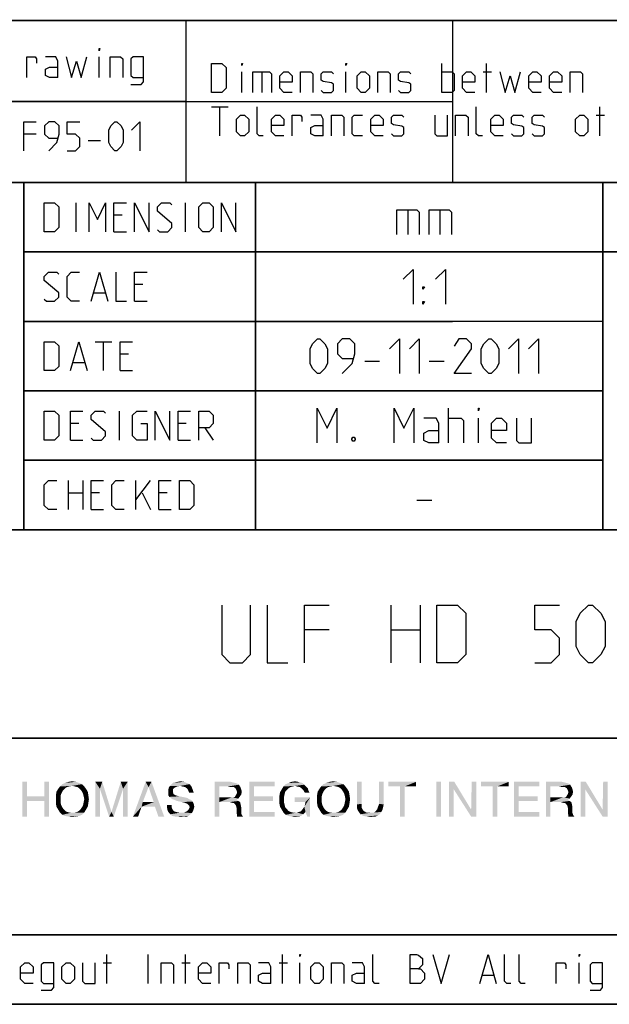
# Model space of a CAD drawing. Extents: x 0 to 1048, y 0 to 594.
# Drawn here: x 663 to 714, y 10 to 95 of the extents above; entities that cross this region are included whole.
import ezdxf

# ---------------------------------------------------------------- set-up
doc = ezdxf.new("R2010")
doc.units = 0
doc.header["$LTSCALE"] = 46.255
doc.header["$MEASUREMENT"] = 0
doc.layers.get('0').update_dxf_attribs({"linetype": 'CONTINUOUS'})

# ---------------------------------------------------------------- blocks, each defined once
blk = doc.blocks.new('THOMAS-LOGO_BL0')
at = {"color": 7, "linetype": 'Continuous'}
for points in [[(663.271, 29.222), (663.271, 27.972), (662.871, 26.222)], [(663.271, 29.222), (662.871, 26.222), (662.871, 29.222)], [(665.171, 29.222), (664.771, 27.972), (664.771, 29.222)], [(664.771, 27.572), (664.771, 27.972), (665.171, 29.222)], [(664.771, 26.222), (664.771, 27.572), (665.171, 29.222)], [(664.771, 26.222), (665.171, 29.222), (665.171, 26.222)], [(668.021, 29.022), (667.171, 28.872), (666.121, 28.822)], [(668.021, 29.022), (666.121, 28.822), (666.321, 29.022)], [(667.771, 29.122), (666.321, 29.022), (666.571, 29.122)], [(666.321, 29.022), (667.771, 29.122), (668.021, 29.022)], [(667.471, 29.222), (666.571, 29.122), (666.871, 29.222)], [(666.571, 29.122), (667.471, 29.222), (667.771, 29.122)], [(666.871, 29.222), (667.171, 29.272), (667.471, 29.222)], [(667.421, 28.822), (667.171, 28.872), (668.021, 29.022)], [(667.421, 28.822), (668.021, 29.022), (668.221, 28.822)], [(669.171, 29.222), (669.771, 29.222), (669.571, 28.622)], [(669.571, 28.622), (669.171, 26.222), (669.171, 29.222)], [(669.571, 28.622), (669.771, 29.222), (670.571, 26.622)], [(671.571, 28.622), (670.571, 26.622), (671.371, 29.222)], [(671.371, 29.222), (671.971, 29.222), (671.571, 28.622)], [(671.571, 26.222), (671.571, 28.622), (671.971, 29.222)], [(671.571, 26.222), (671.971, 29.222), (671.971, 26.222)], [(673.771, 28.772), (672.421, 26.222), (673.521, 29.222)], [(673.521, 29.222), (674.021, 29.222), (673.771, 28.772)], [(674.221, 27.472), (673.771, 28.772), (674.021, 29.222)], [(674.321, 27.072), (674.221, 27.472), (674.021, 29.222)], [(674.621, 26.222), (674.321, 27.072), (674.021, 29.222)], [(674.621, 26.222), (674.021, 29.222), (675.121, 26.222)], [(677.071, 29.122), (677.321, 29.022), (675.621, 28.872)], [(677.071, 29.122), (675.621, 28.872), (675.871, 29.122)], [(676.521, 28.872), (675.621, 28.872), (677.321, 29.022)], [(675.871, 29.122), (676.071, 29.172), (676.821, 29.222)], [(675.871, 29.122), (676.821, 29.222), (677.071, 29.122)], [(676.821, 29.222), (676.071, 29.172), (676.271, 29.222)], [(676.271, 29.222), (676.521, 29.272), (676.821, 29.222)], [(676.671, 28.822), (676.521, 28.872), (677.321, 29.022)], [(676.671, 28.822), (677.321, 29.022), (677.471, 28.822)], [(679.471, 29.222), (680.871, 29.222), (679.871, 28.822)], [(679.871, 28.822), (679.471, 26.222), (679.471, 29.222)], [(680.871, 29.222), (681.071, 29.172), (679.871, 28.822)], [(681.071, 29.172), (681.271, 29.122), (679.871, 28.822)], [(681.271, 29.122), (681.421, 29.072), (679.871, 28.822)], [(681.421, 29.072), (681.571, 28.972), (679.871, 28.822)], [(680.621, 28.822), (679.871, 28.822), (681.571, 28.972)], [(680.821, 28.772), (680.621, 28.822), (681.571, 28.972)], [(680.971, 28.772), (680.821, 28.772), (681.571, 28.972)], [(681.121, 28.772), (680.971, 28.772), (681.571, 28.972)], [(681.121, 28.772), (681.571, 28.972), (681.721, 28.722)], [(682.471, 29.222), (684.671, 29.222), (682.871, 28.822)], [(682.871, 28.822), (682.471, 26.222), (682.471, 29.222)], [(682.871, 28.822), (684.671, 29.222), (684.671, 28.822)], [(687.221, 28.972), (685.421, 28.822), (685.621, 29.022)], [(687.221, 28.972), (686.421, 28.872), (685.421, 28.822)], [(687.071, 29.122), (685.621, 29.022), (685.871, 29.122)], [(685.621, 29.022), (687.071, 29.122), (687.221, 28.972)], [(686.671, 29.222), (686.871, 29.172), (685.871, 29.122)], [(686.671, 29.222), (685.871, 29.122), (686.121, 29.222)], [(685.871, 29.122), (686.871, 29.172), (687.071, 29.122)], [(686.121, 29.222), (686.421, 29.272), (686.671, 29.222)], [(686.571, 28.822), (686.421, 28.872), (687.221, 28.972)], [(686.571, 28.822), (687.221, 28.972), (687.371, 28.822)], [(690.571, 29.022), (689.721, 28.872), (688.671, 28.822)], [(690.571, 29.022), (688.671, 28.822), (688.871, 29.022)], [(690.321, 29.122), (688.871, 29.022), (689.121, 29.122)], [(688.871, 29.022), (690.321, 29.122), (690.571, 29.022)], [(690.021, 29.222), (689.121, 29.122), (689.421, 29.222)], [(689.121, 29.122), (690.021, 29.222), (690.321, 29.122)], [(689.421, 29.222), (689.721, 29.272), (690.021, 29.222)], [(689.971, 28.822), (689.721, 28.872), (690.571, 29.022)], [(689.971, 28.822), (690.571, 29.022), (690.771, 28.822)], [(692.171, 29.222), (692.171, 27.322), (691.771, 27.272)], [(692.171, 29.222), (691.771, 27.272), (691.771, 29.222)], [(694.071, 29.222), (693.671, 27.322), (693.671, 29.222)], [(693.671, 27.322), (694.071, 29.222), (694.071, 27.272)], [(696.871, 29.222), (694.471, 28.822), (694.471, 29.222)], [(695.471, 28.822), (694.471, 28.822), (696.871, 29.222)], [(695.871, 28.822), (695.471, 28.822), (696.871, 29.222)], [(695.871, 28.822), (696.871, 29.222), (696.871, 28.822)], [(699.021, 29.222), (698.621, 26.222), (698.621, 29.222)], [(698.621, 26.222), (699.021, 29.222), (699.021, 26.222)], [(700.171, 29.222), (700.121, 28.572), (699.721, 26.222)], [(700.171, 29.222), (699.721, 26.222), (699.721, 29.222)], [(700.121, 28.572), (700.171, 29.222), (701.621, 26.822)], [(702.071, 29.222), (701.621, 26.822), (701.671, 29.222)], [(701.621, 26.222), (701.621, 26.822), (702.071, 29.222)], [(701.621, 26.222), (702.071, 29.222), (702.071, 26.222)], [(704.871, 29.222), (702.471, 28.822), (702.471, 29.222)], [(703.471, 28.822), (702.471, 28.822), (704.871, 29.222)], [(703.871, 28.822), (703.471, 28.822), (704.871, 29.222)], [(703.871, 28.822), (704.871, 29.222), (704.871, 28.822)], [(705.321, 29.222), (707.521, 29.222), (705.721, 28.822)], [(705.721, 28.822), (705.321, 26.222), (705.321, 29.222)], [(705.721, 28.822), (707.521, 29.222), (707.521, 28.822)], [(708.071, 29.222), (709.471, 29.222), (708.471, 28.822)], [(708.471, 28.822), (708.071, 26.222), (708.071, 29.222)], [(709.471, 29.222), (709.671, 29.172), (708.471, 28.822)], [(709.671, 29.172), (709.871, 29.122), (708.471, 28.822)], [(709.871, 29.122), (710.021, 29.072), (708.471, 28.822)], [(710.021, 29.072), (710.171, 28.972), (708.471, 28.822)], [(709.221, 28.822), (708.471, 28.822), (710.171, 28.972)], [(709.421, 28.772), (709.221, 28.822), (710.171, 28.972)], [(709.571, 28.772), (709.421, 28.772), (710.171, 28.972)], [(709.721, 28.772), (709.571, 28.772), (710.171, 28.972)], [(709.721, 28.772), (710.171, 28.972), (710.321, 28.722)], [(711.521, 29.222), (711.471, 28.572), (711.071, 26.222)], [(711.521, 29.222), (711.071, 26.222), (711.071, 29.222)], [(711.471, 28.572), (711.521, 29.222), (712.971, 26.822)], [(713.421, 29.222), (712.971, 26.822), (713.021, 29.222)], [(712.971, 26.222), (712.971, 26.822), (713.421, 29.222)], [(712.971, 26.222), (713.421, 29.222), (713.421, 26.222)], [(666.321, 28.372), (666.221, 28.172), (665.771, 28.072)], [(666.321, 28.372), (665.771, 28.072), (665.821, 28.372)], [(665.771, 28.072), (666.221, 28.172), (666.171, 27.972)], [(666.421, 28.522), (665.821, 28.372), (665.971, 28.622)], [(665.821, 28.372), (666.421, 28.522), (666.321, 28.372)], [(666.921, 28.822), (666.721, 28.772), (665.971, 28.622)], [(666.921, 28.822), (665.971, 28.622), (666.121, 28.822)], [(666.721, 28.772), (666.571, 28.672), (665.971, 28.622)], [(665.971, 28.622), (666.571, 28.672), (666.421, 28.522)], [(666.121, 28.822), (667.171, 28.872), (666.921, 28.822)], [(668.221, 28.822), (667.621, 28.772), (667.421, 28.822)], [(667.771, 28.672), (667.621, 28.772), (668.221, 28.822)], [(667.771, 28.672), (668.221, 28.822), (668.371, 28.622)], [(668.371, 28.622), (667.921, 28.522), (667.771, 28.672)], [(668.021, 28.372), (667.921, 28.522), (668.371, 28.622)], [(668.021, 28.372), (668.371, 28.622), (668.521, 28.372)], [(668.521, 28.372), (668.121, 28.172), (668.021, 28.372)], [(668.121, 28.172), (668.521, 28.372), (668.571, 28.072)], [(668.571, 28.072), (668.171, 27.972), (668.121, 28.172)], [(669.171, 26.222), (669.571, 28.622), (669.571, 26.222)], [(670.571, 26.622), (670.371, 26.222), (669.571, 28.622)], [(670.571, 26.622), (671.571, 28.622), (670.771, 26.222)], [(673.771, 28.772), (673.271, 27.472), (672.421, 26.222)], [(676.021, 28.722), (675.871, 28.572), (675.471, 28.522)], [(676.021, 28.722), (675.471, 28.522), (675.521, 28.722)], [(675.471, 28.522), (675.871, 28.572), (675.871, 28.372)], [(675.871, 28.372), (675.471, 28.322), (675.471, 28.522)], [(675.471, 28.322), (675.871, 28.372), (675.921, 28.172)], [(675.921, 28.172), (675.471, 28.072), (675.471, 28.322)], [(675.471, 28.072), (675.921, 28.172), (676.071, 28.072)], [(676.521, 28.872), (676.221, 28.822), (675.521, 28.722)], [(676.521, 28.872), (675.521, 28.722), (675.621, 28.872)], [(675.521, 28.722), (676.221, 28.822), (676.021, 28.722)], [(677.471, 28.822), (676.921, 28.772), (676.671, 28.822)], [(677.121, 28.622), (676.921, 28.772), (677.471, 28.822)], [(677.121, 28.622), (677.471, 28.822), (677.571, 28.572)], [(677.571, 28.572), (677.221, 28.422), (677.121, 28.622)], [(677.221, 28.422), (677.571, 28.572), (677.621, 28.422)], [(677.621, 28.422), (677.271, 28.272), (677.221, 28.422)], [(677.271, 28.272), (677.621, 28.422), (677.671, 28.272)], [(679.871, 28.822), (679.871, 27.872), (679.471, 26.222)], [(681.721, 28.722), (681.271, 28.672), (681.121, 28.772)], [(681.771, 28.122), (681.221, 27.922), (681.371, 28.172)], [(681.771, 28.122), (681.671, 27.972), (681.221, 27.922)], [(681.271, 28.672), (681.721, 28.722), (681.771, 28.572)], [(681.771, 28.572), (681.371, 28.472), (681.271, 28.672)], [(681.371, 28.472), (681.771, 28.572), (681.821, 28.372)], [(681.821, 28.372), (681.421, 28.322), (681.371, 28.472)], [(681.371, 28.172), (681.421, 28.322), (681.821, 28.372)], [(681.371, 28.172), (681.821, 28.372), (681.771, 28.122)], [(682.871, 28.822), (682.871, 27.972), (682.471, 26.222)], [(685.521, 28.172), (685.071, 28.022), (685.121, 28.322)], [(685.071, 28.022), (685.521, 28.172), (685.471, 27.922)], [(685.721, 28.522), (685.121, 28.322), (685.271, 28.572)], [(685.721, 28.522), (685.571, 28.372), (685.121, 28.322)], [(685.121, 28.322), (685.571, 28.372), (685.521, 28.172)], [(686.021, 28.772), (685.271, 28.572), (685.421, 28.822)], [(686.021, 28.772), (685.871, 28.672), (685.271, 28.572)], [(685.271, 28.572), (685.871, 28.672), (685.721, 28.522)], [(685.421, 28.822), (686.421, 28.872), (686.221, 28.822)], [(685.421, 28.822), (686.221, 28.822), (686.021, 28.772)], [(687.371, 28.822), (686.821, 28.772), (686.571, 28.822)], [(686.971, 28.672), (686.821, 28.772), (687.371, 28.822)], [(686.971, 28.672), (687.371, 28.822), (687.521, 28.672)], [(687.521, 28.672), (687.121, 28.522), (686.971, 28.672)], [(687.121, 28.522), (687.521, 28.672), (687.571, 28.472)], [(687.571, 28.472), (687.271, 28.272), (687.121, 28.522)], [(687.271, 28.272), (687.571, 28.472), (687.671, 28.272)], [(688.871, 28.372), (688.771, 28.172), (688.321, 28.072)], [(688.871, 28.372), (688.321, 28.072), (688.371, 28.372)], [(688.321, 28.072), (688.771, 28.172), (688.721, 27.972)], [(688.971, 28.522), (688.371, 28.372), (688.521, 28.622)], [(688.371, 28.372), (688.971, 28.522), (688.871, 28.372)], [(689.471, 28.822), (689.271, 28.772), (688.521, 28.622)], [(689.471, 28.822), (688.521, 28.622), (688.671, 28.822)], [(689.271, 28.772), (689.121, 28.672), (688.521, 28.622)], [(688.521, 28.622), (689.121, 28.672), (688.971, 28.522)], [(688.671, 28.822), (689.721, 28.872), (689.471, 28.822)], [(690.771, 28.822), (690.171, 28.772), (689.971, 28.822)], [(690.321, 28.672), (690.171, 28.772), (690.771, 28.822)], [(690.321, 28.672), (690.771, 28.822), (690.921, 28.622)], [(690.921, 28.622), (690.471, 28.522), (690.321, 28.672)], [(690.571, 28.372), (690.471, 28.522), (690.921, 28.622)], [(690.571, 28.372), (690.921, 28.622), (691.071, 28.372)], [(691.071, 28.372), (690.671, 28.172), (690.571, 28.372)], [(690.671, 28.172), (691.071, 28.372), (691.121, 28.072)], [(691.121, 28.072), (690.721, 27.972), (690.671, 28.172)], [(695.871, 28.822), (695.471, 26.222), (695.471, 28.822)], [(695.471, 26.222), (695.871, 28.822), (695.871, 26.222)], [(699.721, 26.222), (700.121, 28.572), (700.121, 26.222)], [(701.621, 26.822), (701.621, 26.222), (700.121, 28.572)], [(703.871, 28.822), (703.471, 26.222), (703.471, 28.822)], [(703.471, 26.222), (703.871, 28.822), (703.871, 26.222)], [(705.721, 28.822), (705.721, 27.972), (705.321, 26.222)], [(708.471, 28.822), (708.471, 27.872), (708.071, 26.222)], [(710.321, 28.722), (709.871, 28.672), (709.721, 28.772)], [(710.371, 28.122), (709.821, 27.922), (709.971, 28.172)], [(710.371, 28.122), (710.271, 27.972), (709.821, 27.922)], [(709.871, 28.672), (710.321, 28.722), (710.371, 28.572)], [(710.371, 28.572), (709.971, 28.472), (709.871, 28.672)], [(709.971, 28.472), (710.371, 28.572), (710.421, 28.372)], [(710.421, 28.372), (710.021, 28.322), (709.971, 28.472)], [(709.971, 28.172), (710.021, 28.322), (710.421, 28.372)], [(709.971, 28.172), (710.421, 28.372), (710.371, 28.122)], [(711.071, 26.222), (711.471, 28.572), (711.471, 26.222)], [(712.971, 26.822), (712.971, 26.222), (711.471, 28.572)], [(663.271, 27.972), (663.271, 27.572), (662.871, 26.222)], [(662.871, 26.222), (663.271, 27.572), (663.271, 26.222)], [(663.271, 27.972), (664.771, 27.972), (663.271, 27.572)], [(664.771, 27.572), (663.271, 27.572), (664.771, 27.972)], [(666.171, 27.972), (665.771, 27.722), (665.771, 28.072)], [(665.771, 27.722), (666.171, 27.972), (666.171, 27.722)], [(666.171, 27.722), (666.171, 27.472), (665.771, 27.372)], [(666.171, 27.722), (665.771, 27.372), (665.771, 27.722)], [(665.771, 27.372), (666.171, 27.472), (666.221, 27.222)], [(666.221, 27.222), (665.821, 27.072), (665.771, 27.372)], [(668.571, 27.372), (668.121, 27.222), (668.171, 27.472)], [(668.121, 27.222), (668.571, 27.372), (668.521, 27.072)], [(668.221, 27.722), (668.171, 27.972), (668.571, 28.072)], [(668.621, 27.722), (668.171, 27.472), (668.221, 27.722)], [(668.171, 27.472), (668.621, 27.722), (668.571, 27.372)], [(668.221, 27.722), (668.571, 28.072), (668.621, 27.722)], [(673.271, 27.472), (673.171, 27.072), (672.421, 26.222)], [(673.271, 27.472), (674.221, 27.472), (673.171, 27.072)], [(674.321, 27.072), (673.171, 27.072), (674.221, 27.472)], [(676.071, 28.072), (675.571, 27.922), (675.471, 28.072)], [(676.071, 28.072), (676.221, 28.022), (675.571, 27.922)], [(676.221, 28.022), (676.421, 27.972), (675.571, 27.922)], [(675.571, 27.922), (676.421, 27.972), (676.671, 27.922)], [(676.671, 27.922), (675.821, 27.722), (675.571, 27.922)], [(676.671, 27.922), (676.921, 27.872), (675.821, 27.722)], [(676.921, 27.872), (677.121, 27.822), (675.821, 27.722)], [(675.821, 27.722), (677.121, 27.822), (677.271, 27.722)], [(677.271, 27.722), (675.971, 27.672), (675.821, 27.722)], [(675.971, 27.672), (677.271, 27.722), (677.421, 27.672)], [(677.421, 27.672), (676.221, 27.572), (675.971, 27.672)], [(676.471, 27.522), (676.221, 27.572), (677.421, 27.672)], [(676.471, 27.522), (677.421, 27.672), (677.571, 27.522)], [(677.571, 27.522), (676.671, 27.472), (676.471, 27.522)], [(676.871, 27.422), (676.671, 27.472), (677.571, 27.522)], [(677.121, 27.322), (676.871, 27.422), (677.571, 27.522)], [(677.121, 27.322), (677.571, 27.522), (677.671, 27.322)], [(677.671, 27.322), (677.271, 27.172), (677.121, 27.322)], [(677.271, 27.172), (677.671, 27.322), (677.721, 27.072)], [(679.871, 27.872), (679.871, 27.472), (679.471, 26.222)], [(679.471, 26.222), (679.871, 27.472), (679.871, 26.222)], [(681.071, 27.872), (681.521, 27.772), (679.871, 27.472)], [(680.921, 27.872), (681.071, 27.872), (679.871, 27.472)], [(680.671, 27.872), (680.921, 27.872), (679.871, 27.472)], [(679.871, 27.872), (680.671, 27.872), (679.871, 27.472)], [(681.521, 27.772), (681.371, 27.672), (679.871, 27.472)], [(681.371, 27.672), (681.521, 27.572), (679.871, 27.472)], [(680.771, 27.472), (679.871, 27.472), (681.521, 27.572)], [(680.771, 27.472), (681.521, 27.572), (681.671, 27.472)], [(681.671, 27.472), (680.921, 27.422), (680.771, 27.472)], [(681.171, 27.372), (680.921, 27.422), (681.671, 27.472)], [(681.071, 27.872), (681.221, 27.922), (681.671, 27.972)], [(681.071, 27.872), (681.671, 27.972), (681.521, 27.772)], [(681.171, 27.372), (681.671, 27.472), (681.721, 27.272)], [(681.721, 27.272), (681.321, 27.172), (681.171, 27.372)], [(681.321, 27.172), (681.721, 27.272), (681.771, 27.022)], [(682.871, 27.972), (682.871, 27.572), (682.471, 26.222)], [(682.871, 27.572), (682.871, 26.622), (682.471, 26.222)], [(682.871, 27.572), (684.521, 27.972), (684.521, 27.572)], [(682.871, 27.972), (684.521, 27.972), (682.871, 27.572)], [(685.471, 27.922), (685.071, 27.672), (685.071, 28.022)], [(685.071, 27.672), (685.471, 27.922), (685.471, 27.672)], [(685.471, 27.672), (685.471, 27.422), (685.071, 27.322)], [(685.471, 27.672), (685.071, 27.322), (685.071, 27.672)], [(685.071, 27.322), (685.471, 27.422), (685.521, 27.222)], [(685.521, 27.222), (685.121, 27.072), (685.071, 27.322)], [(687.721, 27.872), (686.371, 27.472), (686.371, 27.872)], [(687.321, 27.472), (686.371, 27.472), (687.721, 27.872)], [(687.221, 27.072), (687.271, 27.222), (687.721, 27.872)], [(687.321, 26.622), (687.221, 27.072), (687.721, 27.872)], [(687.271, 27.222), (687.321, 27.472), (687.721, 27.872)], [(687.471, 26.222), (687.321, 26.622), (687.721, 27.872)], [(687.471, 26.222), (687.721, 27.872), (687.721, 26.222)], [(688.721, 27.972), (688.321, 27.722), (688.321, 28.072)], [(688.321, 27.722), (688.721, 27.972), (688.721, 27.722)], [(688.721, 27.722), (688.721, 27.472), (688.321, 27.372)], [(688.721, 27.722), (688.321, 27.372), (688.321, 27.722)], [(688.321, 27.372), (688.721, 27.472), (688.771, 27.222)], [(688.771, 27.222), (688.371, 27.072), (688.321, 27.372)], [(691.121, 27.372), (690.671, 27.222), (690.721, 27.472)], [(690.671, 27.222), (691.121, 27.372), (691.071, 27.072)], [(690.771, 27.722), (690.721, 27.972), (691.121, 28.072)], [(691.171, 27.722), (690.721, 27.472), (690.771, 27.722)], [(690.721, 27.472), (691.171, 27.722), (691.121, 27.372)], [(690.771, 27.722), (691.121, 28.072), (691.171, 27.722)], [(691.771, 27.272), (692.171, 27.322), (692.171, 27.172)], [(692.171, 27.172), (691.771, 27.072), (691.771, 27.272)], [(694.071, 27.272), (693.621, 27.172), (693.671, 27.322)], [(693.621, 27.172), (694.071, 27.272), (694.021, 27.022)], [(705.721, 27.972), (705.721, 27.572), (705.321, 26.222)], [(705.721, 27.572), (705.721, 26.622), (705.321, 26.222)], [(705.721, 27.572), (707.371, 27.972), (707.371, 27.572)], [(705.721, 27.972), (707.371, 27.972), (705.721, 27.572)], [(708.471, 27.872), (708.471, 27.472), (708.071, 26.222)], [(708.071, 26.222), (708.471, 27.472), (708.471, 26.222)], [(709.671, 27.872), (710.121, 27.772), (708.471, 27.472)], [(709.521, 27.872), (709.671, 27.872), (708.471, 27.472)], [(709.271, 27.872), (709.521, 27.872), (708.471, 27.472)], [(708.471, 27.872), (709.271, 27.872), (708.471, 27.472)], [(710.121, 27.772), (709.971, 27.672), (708.471, 27.472)], [(709.971, 27.672), (710.121, 27.572), (708.471, 27.472)], [(709.371, 27.472), (708.471, 27.472), (710.121, 27.572)], [(709.371, 27.472), (710.121, 27.572), (710.271, 27.472)], [(710.271, 27.472), (709.521, 27.422), (709.371, 27.472)], [(709.771, 27.372), (709.521, 27.422), (710.271, 27.472)], [(709.671, 27.872), (709.821, 27.922), (710.271, 27.972)], [(709.671, 27.872), (710.271, 27.972), (710.121, 27.772)], [(709.771, 27.372), (710.271, 27.472), (710.321, 27.272)], [(710.321, 27.272), (709.921, 27.172), (709.771, 27.372)], [(709.921, 27.172), (710.321, 27.272), (710.371, 27.022)], [(665.821, 27.072), (666.221, 27.222), (666.321, 27.022)], [(666.321, 27.022), (665.971, 26.822), (665.821, 27.072)], [(666.321, 27.022), (666.421, 26.872), (665.971, 26.822)], [(665.971, 26.822), (666.421, 26.872), (666.571, 26.722)], [(666.571, 26.722), (666.121, 26.572), (665.971, 26.822)], [(666.571, 26.722), (666.721, 26.622), (666.121, 26.572)], [(666.121, 26.572), (666.721, 26.622), (666.921, 26.572)], [(666.921, 26.572), (666.321, 26.372), (666.121, 26.572)], [(667.421, 26.572), (668.221, 26.572), (666.321, 26.372)], [(667.171, 26.572), (667.421, 26.572), (666.321, 26.372)], [(666.921, 26.572), (667.171, 26.572), (666.321, 26.372)], [(666.321, 26.372), (668.221, 26.572), (668.021, 26.372)], [(668.021, 26.372), (666.571, 26.272), (666.321, 26.372)], [(666.571, 26.272), (668.021, 26.372), (667.771, 26.272)], [(668.221, 26.572), (667.421, 26.572), (667.621, 26.622)], [(667.621, 26.622), (667.771, 26.722), (668.371, 26.822)], [(667.621, 26.622), (668.371, 26.822), (668.221, 26.572)], [(668.371, 26.822), (667.771, 26.722), (667.921, 26.872)], [(667.921, 26.872), (668.021, 27.022), (668.521, 27.072)], [(667.921, 26.872), (668.521, 27.072), (668.371, 26.822)], [(668.521, 27.072), (668.021, 27.022), (668.121, 27.222)], [(670.771, 26.222), (670.371, 26.222), (670.571, 26.622)], [(672.421, 26.222), (673.171, 27.072), (672.871, 26.222)], [(675.771, 27.222), (675.771, 27.022), (675.371, 26.972)], [(675.771, 27.222), (675.371, 26.972), (675.371, 27.222)], [(675.371, 26.972), (675.771, 27.022), (675.821, 26.872)], [(675.821, 26.872), (675.421, 26.722), (675.371, 26.972)], [(675.421, 26.722), (675.821, 26.872), (675.971, 26.672)], [(675.971, 26.672), (675.521, 26.572), (675.421, 26.722)], [(675.971, 26.672), (676.121, 26.622), (675.521, 26.572)], [(675.521, 26.572), (676.121, 26.622), (676.371, 26.572)], [(676.371, 26.572), (675.671, 26.422), (675.521, 26.572)], [(676.871, 26.572), (677.521, 26.522), (675.671, 26.422)], [(676.571, 26.572), (676.871, 26.572), (675.671, 26.422)], [(676.371, 26.572), (676.571, 26.572), (675.671, 26.422)], [(675.821, 26.272), (675.671, 26.422), (677.521, 26.522)], [(675.821, 26.272), (677.521, 26.522), (677.221, 26.272)], [(676.871, 26.572), (677.071, 26.672), (677.621, 26.722)], [(676.871, 26.572), (677.621, 26.722), (677.521, 26.522)], [(677.621, 26.722), (677.071, 26.672), (677.221, 26.822)], [(677.671, 26.872), (677.221, 26.822), (677.321, 27.022)], [(677.221, 26.822), (677.671, 26.872), (677.621, 26.722)], [(677.721, 27.072), (677.321, 27.022), (677.271, 27.172)], [(677.321, 27.022), (677.721, 27.072), (677.671, 26.872)], [(681.771, 27.022), (681.371, 26.972), (681.321, 27.172)], [(681.371, 26.972), (681.771, 27.022), (681.771, 26.722)], [(681.771, 26.722), (681.371, 26.622), (681.371, 26.972)], [(681.371, 26.622), (681.771, 26.722), (681.771, 26.522)], [(681.771, 26.522), (681.421, 26.222), (681.371, 26.622)], [(681.771, 26.522), (681.821, 26.372), (681.421, 26.222)], [(681.421, 26.222), (681.821, 26.372), (681.921, 26.222)], [(682.871, 26.622), (684.671, 26.622), (682.471, 26.222)], [(682.471, 26.222), (684.671, 26.622), (684.671, 26.222)], [(685.121, 27.072), (685.521, 27.222), (685.571, 27.022)], [(685.571, 27.022), (685.271, 26.822), (685.121, 27.072)], [(685.571, 27.022), (685.721, 26.872), (685.271, 26.822)], [(685.271, 26.822), (685.721, 26.872), (685.821, 26.722)], [(685.821, 26.722), (685.421, 26.572), (685.271, 26.822)], [(685.821, 26.722), (686.021, 26.622), (685.421, 26.572)], [(685.421, 26.572), (686.021, 26.622), (686.221, 26.572)], [(686.221, 26.572), (685.621, 26.372), (685.421, 26.572)], [(686.571, 26.572), (687.121, 26.422), (685.621, 26.372)], [(686.421, 26.572), (686.571, 26.572), (685.621, 26.372)], [(686.221, 26.572), (686.421, 26.572), (685.621, 26.372)], [(685.821, 26.272), (685.621, 26.372), (687.121, 26.422)], [(685.821, 26.272), (687.121, 26.422), (686.921, 26.272)], [(687.321, 26.622), (686.571, 26.572), (686.771, 26.622)], [(686.571, 26.572), (687.321, 26.622), (687.121, 26.422)], [(687.321, 26.622), (686.771, 26.622), (686.921, 26.672)], [(687.321, 26.622), (686.921, 26.672), (687.121, 26.922)], [(687.321, 26.622), (687.121, 26.922), (687.221, 27.072)], [(688.371, 27.072), (688.771, 27.222), (688.871, 27.022)], [(688.871, 27.022), (688.521, 26.822), (688.371, 27.072)], [(688.871, 27.022), (688.971, 26.872), (688.521, 26.822)], [(688.521, 26.822), (688.971, 26.872), (689.121, 26.722)], [(689.121, 26.722), (688.671, 26.572), (688.521, 26.822)], [(689.121, 26.722), (689.271, 26.622), (688.671, 26.572)], [(688.671, 26.572), (689.271, 26.622), (689.471, 26.572)], [(689.471, 26.572), (688.871, 26.372), (688.671, 26.572)], [(689.971, 26.572), (690.771, 26.572), (688.871, 26.372)], [(689.721, 26.572), (689.971, 26.572), (688.871, 26.372)], [(689.471, 26.572), (689.721, 26.572), (688.871, 26.372)], [(688.871, 26.372), (690.771, 26.572), (690.571, 26.372)], [(690.571, 26.372), (689.121, 26.272), (688.871, 26.372)], [(689.121, 26.272), (690.571, 26.372), (690.321, 26.272)], [(690.771, 26.572), (689.971, 26.572), (690.171, 26.622)], [(690.171, 26.622), (690.321, 26.722), (690.921, 26.822)], [(690.171, 26.622), (690.921, 26.822), (690.771, 26.572)], [(690.921, 26.822), (690.321, 26.722), (690.471, 26.872)], [(690.471, 26.872), (690.571, 27.022), (691.071, 27.072)], [(690.471, 26.872), (691.071, 27.072), (690.921, 26.822)], [(691.071, 27.072), (690.571, 27.022), (690.671, 27.222)], [(691.771, 27.072), (692.171, 27.172), (692.171, 26.972)], [(692.171, 26.972), (691.771, 26.922), (691.771, 27.072)], [(691.821, 26.772), (691.771, 26.922), (692.171, 26.972)], [(691.821, 26.772), (692.171, 26.972), (692.321, 26.722)], [(692.321, 26.722), (691.921, 26.622), (691.821, 26.772)], [(691.921, 26.622), (692.321, 26.722), (692.571, 26.572)], [(692.571, 26.572), (692.071, 26.422), (691.921, 26.622)], [(692.071, 26.422), (693.221, 26.572), (693.871, 26.622)], [(692.071, 26.422), (693.871, 26.622), (693.721, 26.422)], [(693.071, 26.572), (693.221, 26.572), (692.071, 26.422)], [(692.921, 26.572), (693.071, 26.572), (692.071, 26.422)], [(692.721, 26.572), (692.921, 26.572), (692.071, 26.422)], [(692.571, 26.572), (692.721, 26.572), (692.071, 26.422)], [(693.721, 26.422), (692.321, 26.272), (692.071, 26.422)], [(693.721, 26.422), (693.571, 26.322), (692.321, 26.272)], [(693.871, 26.622), (693.221, 26.572), (693.371, 26.672)], [(693.971, 26.822), (693.371, 26.672), (693.521, 26.872)], [(693.371, 26.672), (693.971, 26.822), (693.871, 26.622)], [(694.021, 27.022), (693.521, 26.872), (693.621, 27.172)], [(693.521, 26.872), (694.021, 27.022), (693.971, 26.822)], [(705.721, 26.622), (707.521, 26.622), (705.321, 26.222)], [(705.321, 26.222), (707.521, 26.622), (707.521, 26.222)], [(710.371, 27.022), (709.971, 26.972), (709.921, 27.172)], [(709.971, 26.972), (710.371, 27.022), (710.371, 26.722)], [(710.371, 26.722), (709.971, 26.622), (709.971, 26.972)], [(709.971, 26.622), (710.371, 26.722), (710.371, 26.522)], [(710.371, 26.522), (710.021, 26.222), (709.971, 26.622)], [(710.371, 26.522), (710.421, 26.372), (710.021, 26.222)], [(710.021, 26.222), (710.421, 26.372), (710.521, 26.222)], [(667.771, 26.272), (666.871, 26.222), (666.571, 26.272)], [(666.871, 26.222), (667.771, 26.272), (667.471, 26.222)], [(667.471, 26.222), (667.171, 26.172), (666.871, 26.222)], [(677.221, 26.272), (676.071, 26.222), (675.821, 26.272)], [(676.271, 26.222), (676.071, 26.222), (677.221, 26.272)], [(676.821, 26.222), (676.271, 26.222), (677.221, 26.272)], [(676.821, 26.222), (676.571, 26.172), (676.271, 26.222)], [(676.821, 26.222), (677.221, 26.272), (677.071, 26.222)], [(686.921, 26.272), (686.121, 26.222), (685.821, 26.272)], [(686.121, 26.222), (686.921, 26.272), (686.671, 26.222)], [(686.671, 26.222), (686.421, 26.172), (686.121, 26.222)], [(690.321, 26.272), (689.421, 26.222), (689.121, 26.272)], [(689.421, 26.222), (690.321, 26.272), (690.021, 26.222)], [(690.021, 26.222), (689.721, 26.172), (689.421, 26.222)], [(692.621, 26.222), (692.321, 26.272), (693.571, 26.322)], [(693.121, 26.222), (692.621, 26.222), (693.571, 26.322)], [(693.121, 26.222), (692.921, 26.172), (692.621, 26.222)], [(693.121, 26.222), (693.571, 26.322), (693.371, 26.222)]]:
    blk.add_solid(points, dxfattribs=at)
blk = doc.blocks.new('COPYRIGHT_BL1')
at = {"color": 5, "linetype": 'Continuous'}
for p, q in [((670.164, 11.807), (670.164, 14.307)), ((673.735, 11.807), (673.735, 14.307)), ((676.949, 11.807), (676.949, 14.307)), ((685.342, 11.807), (685.342, 14.307)), ((669.866, 13.593), (670.58, 13.593)), ((676.652, 13.593), (677.366, 13.593)), ((685.045, 13.593), (685.759, 13.593)), ((686.83, 11.807), (686.83, 13.593)), ((710.938, 11.807), (710.938, 13.593)), ((702.604, 12.522), (703.557, 12.522))]:
    blk.add_line(p, q, dxfattribs=at)
for points in [[(686.83, 14.129), (686.83, 14.307), (686.89, 14.307), (686.83, 14.129)], [(693.676, 11.807), (693.319, 11.807), (693.14, 11.986), (693.14, 14.307)], [(696.354, 11.807), (696.354, 14.307), (696.89, 14.307), (697.069, 14.248), (697.426, 13.95), (697.426, 13.415), (697.069, 13.057), (696.354, 13.057)], [(698.319, 14.307), (699.033, 11.807), (699.747, 14.307)], [(702.366, 11.807), (703.08, 14.307), (703.795, 11.807)], [(705.045, 11.807), (704.688, 11.807), (704.509, 11.986), (704.509, 14.307)], [(706.295, 11.807), (705.938, 11.807), (705.759, 11.986), (705.759, 14.307)], [(710.938, 14.129), (710.938, 14.307), (710.997, 14.307), (710.938, 14.129)], [(663.795, 11.807), (663.08, 11.807), (662.723, 12.165), (662.723, 13.236), (663.08, 13.593), (663.438, 13.593), (663.795, 13.236), (663.795, 12.7), (662.723, 12.7)], [(664.509, 11.212), (665.402, 11.212), (665.58, 11.45), (665.58, 13.593), (664.688, 13.593), (664.509, 13.415), (664.509, 11.986), (664.688, 11.807), (665.58, 11.807)], [(666.295, 12.165), (666.295, 13.236), (666.652, 13.593), (667.009, 13.593), (667.366, 13.236), (667.366, 12.165), (667.009, 11.807), (666.652, 11.807), (666.295, 12.165)], [(668.08, 13.593), (668.08, 11.986), (668.259, 11.807), (669.152, 11.807), (669.152, 13.593)], [(674.866, 11.807), (674.866, 13.593), (675.759, 13.593), (675.938, 13.415), (675.938, 11.807)], [(679.152, 11.807), (678.438, 11.807), (678.08, 12.165), (678.08, 13.236), (678.438, 13.593), (678.795, 13.593), (679.152, 13.236), (679.152, 12.7), (678.08, 12.7)], [(679.866, 11.807), (679.866, 13.593), (680.58, 13.593), (680.699, 13.415), (680.699, 13.057)], [(681.473, 11.807), (681.473, 13.593), (682.366, 13.593), (682.545, 13.415), (682.545, 11.807)], [(684.33, 11.807), (684.33, 13.236), (684.152, 13.593), (683.259, 13.593)], [(687.783, 12.165), (687.783, 13.236), (688.14, 13.593), (688.497, 13.593), (688.854, 13.236), (688.854, 12.165), (688.497, 11.807), (688.14, 11.807), (687.783, 12.165)], [(689.569, 11.807), (689.569, 13.593), (690.461, 13.593), (690.64, 13.415), (690.64, 11.807)], [(692.426, 11.807), (692.426, 13.236), (692.247, 13.593), (691.354, 13.593)], [(697.069, 13.057), (697.247, 13.057), (697.604, 12.7), (697.604, 12.165), (697.247, 11.807), (696.354, 11.807)], [(708.973, 11.807), (708.973, 13.593), (709.688, 13.593), (709.807, 13.415), (709.807, 13.057)], [(711.89, 11.212), (712.783, 11.212), (712.961, 11.45), (712.961, 13.593), (712.068, 13.593), (711.89, 13.415), (711.89, 11.986), (712.068, 11.807), (712.961, 11.807)], [(684.33, 11.807), (683.616, 11.807), (683.259, 11.986), (683.259, 12.522), (683.616, 12.7), (684.33, 12.7)], [(692.426, 11.807), (691.711, 11.807), (691.354, 11.986), (691.354, 12.522), (691.711, 12.7), (692.426, 12.7)]]:
    blk.add_lwpolyline(points, dxfattribs=at)

msp = doc.modelspace()

# ---------------------------------------------------------------- linework, layer by layer
at = {"color": 4, "linetype": 'Continuous'}
for p, q in [((831, 95.00004), (635, 95.00004)), ((677.00528, 81.07116), (677.00528, 95.07116)), ((831, 81.00004), (635, 81.00004)), ((663, 51.00004), (663, 81.00004)), ((713, 51.00004), (713, 81.00004)), ((831, 51.00004), (635, 51.00004)), ((831, 33.00004), (635, 33.00004)), ((831, 10), (10, 10))]:
    msp.add_line(p, q, dxfattribs=at)
at = {"color": 2, "linetype": 'Continuous'}
for p, q in [((635, 95), (831, 95)), ((700, 95), (700, 81)), ((634.9823, 88.02055), (677.03622, 88.02055)), ((635, 88), (700, 88)), ((635, 81), (831, 81)), ((663, 81), (663, 51)), ((683, 81), (683, 51)), ((713, 81), (713, 51)), ((663, 75), (725, 75)), ((663, 69), (700, 69)), ((663, 63), (713, 63)), ((663, 57), (713, 57)), ((635, 51), (831, 51)), ((635, 33), (831, 33)), ((635, 16), (748, 16)), ((635, 10), (831, 10))]:
    msp.add_line(p, q, dxfattribs=at)
at = {"color": 5, "linetype": 'Continuous'}
for p, q in [((669.513, 90.07347), (669.513, 91.8592)), ((699.08921, 88.78891), (699.08921, 91.28892)), ((702.95825, 88.78891), (702.95825, 91.28892)), ((681.8273, 88.78891), (681.8273, 90.57463)), ((683.5535, 90.57463), (683.5535, 88.78891)), ((690.81539, 88.78891), (690.81539, 90.57463)), ((702.66063, 90.57463), (703.37495, 90.57463)), ((679.20826, 87.53891), (680.63684, 87.53891)), ((679.92253, 85.03891), (679.92253, 87.53891)), ((712.42253, 86.82462), (713.13684, 86.82462)), ((712.72014, 85.03891), (712.72014, 87.53891)), ((664.07858, 85.17857), (663.00715, 85.17857)), ((668.54285, 84.64285), (669.61427, 84.64285)), ((667.50725, 76.75004), (667.50725, 79.25004)), ((676.97153, 76.75004), (676.97153, 79.25004)), ((671.49533, 78.17862), (670.78107, 78.17862)), ((670.78107, 76.75004), (671.85249, 76.75004)), ((669.05487, 71.46432), (670.00726, 71.46432)), ((673.28107, 72.17861), (672.56675, 72.17861)), ((672.56675, 70.75004), (673.63818, 70.75004)), ((669.17391, 67.25004), (670.60249, 67.25004)), ((669.88817, 64.75004), (669.88817, 67.25004)), ((672.03107, 66.17861), (671.31675, 66.17861)), ((667.26913, 65.46433), (668.22152, 65.46433)), ((671.31675, 64.75004), (672.38817, 64.75004)), ((671.25726, 58.75004), (671.25726, 61.25004)), ((667.74533, 60.17862), (667.03106, 60.17862)), ((677.03102, 60.17862), (676.31676, 60.17862)), ((678.63818, 59.82147), (679.3525, 58.75004)), ((667.03106, 58.75004), (668.10248, 58.75004)), ((676.31676, 58.75004), (677.38818, 58.75004)), ((666.85248, 52.75004), (666.85248, 55.25004)), ((668.10248, 55.25004), (668.10248, 52.75004)), ((672.68579, 52.75004), (672.68579, 55.25004)), ((672.68579, 53.58337), (673.93579, 55.25004)), ((666.85248, 54.17861), (668.10248, 54.17861)), ((669.53106, 54.17861), (668.81675, 54.17861)), ((673.22153, 54.17861), (673.93579, 52.75004)), ((675.36437, 54.17861), (674.65011, 54.17861)), ((668.81675, 52.75004), (669.88817, 52.75004)), ((674.65011, 52.75004), (675.72153, 52.75004)), ((748, 16), (635, 16))]:
    msp.add_line(p, q, dxfattribs=at)
at = {"color": 7, "linetype": 'Continuous'}
for p, q in [((683, 51.00004), (683, 81.00004)), ((696.14283, 78.64286), (696.14283, 76.5)), ((698.92859, 78.64286), (698.92859, 76.5)), ((725.87914, 75.00004), (663, 75.00004)), ((713, 69.00004), (663, 69.00004)), ((692.42855, 65.57143), (693.71428, 65.57143)), ((698.00002, 65.57143), (699.2857, 65.57143)), ((713, 63.00004), (663, 63.00004)), ((699.67858, 58.5), (699.67858, 61.49999)), ((702.24999, 58.5), (702.24999, 60.64286)), ((713, 57.00004), (663, 57.00004)), ((696.92855, 53.57142), (698.21428, 53.57142))]:
    msp.add_line(p, q, dxfattribs=at)
at = {"color": 1, "linetype": 'Continuous'}
for p, q in [((694.72621, 39.5), (694.72621, 44.5)), ((697.22621, 44.5), (697.22621, 39.5)), ((689.36904, 42.35714), (687.2262, 42.35714)), ((694.72621, 42.35714), (697.22621, 42.35714))]:
    msp.add_line(p, q, dxfattribs=at)
at = {"color": 5, "linetype": 'Continuous'}
for points in [[(669.513, 92.39491), (669.513, 92.57348), (669.57254, 92.57348), (669.513, 92.39491)], [(663.26304, 90.07347), (663.26304, 91.8592), (663.9773, 91.8592), (664.09634, 91.68062), (664.09634, 91.32348)], [(665.94157, 90.07347), (665.94157, 91.50206), (665.76299, 91.8592), (664.87015, 91.8592)], [(666.65589, 91.8592), (667.13208, 90.07347), (667.54873, 91.50206), (667.96538, 90.07347), (668.44157, 91.8592)], [(670.46538, 90.07347), (670.46538, 91.8592), (671.35828, 91.8592), (671.53681, 91.68062), (671.53681, 90.07347)], [(672.25112, 89.47825), (673.14397, 89.47825), (673.32255, 89.71634), (673.32255, 91.8592), (672.4297, 91.8592), (672.25112, 91.68062), (672.25112, 90.25205), (672.4297, 90.07347), (673.32255, 90.07347)], [(679.20826, 88.78891), (679.20826, 91.28892), (680.10111, 91.28892), (680.45826, 90.93177), (680.45826, 89.14606), (680.10111, 88.78891), (679.20826, 88.78891)], [(681.8273, 91.11034), (681.8273, 91.28892), (681.88684, 91.28892), (681.8273, 91.11034)], [(690.81539, 91.11034), (690.81539, 91.28892), (690.87493, 91.28892), (690.81539, 91.11034)], [(665.94157, 90.07347), (665.2273, 90.07347), (664.87015, 90.25205), (664.87015, 90.78777), (665.2273, 90.96634), (665.94157, 90.96634)], [(682.77969, 88.78891), (682.77969, 90.57463), (684.20827, 90.57463), (684.38685, 90.39606), (684.38685, 88.78891)], [(686.17254, 88.78891), (685.45827, 88.78891), (685.10111, 89.14606), (685.10111, 90.21748), (685.45827, 90.57463), (685.81538, 90.57463), (686.17254, 90.21748), (686.17254, 89.68177), (685.10111, 89.68177)], [(686.88685, 88.78891), (686.88685, 90.57463), (687.7797, 90.57463), (687.95828, 90.39606), (687.95828, 88.78891)], [(688.67254, 88.96748), (688.85112, 88.78891), (689.56538, 88.78891), (689.74396, 88.96748), (689.74396, 89.5032), (689.56538, 89.62224), (688.85112, 89.74129), (688.67254, 89.86034), (688.67254, 90.39606), (688.85112, 90.57463), (689.56538, 90.57463), (689.74396, 90.39606)], [(691.76777, 89.14606), (691.76777, 90.21748), (692.12493, 90.57463), (692.48209, 90.57463), (692.8392, 90.21748), (692.8392, 89.14606), (692.48209, 88.78891), (692.12493, 88.78891), (691.76777, 89.14606)], [(693.55351, 88.78891), (693.55351, 90.57463), (694.44636, 90.57463), (694.62494, 90.39606), (694.62494, 88.78891)], [(695.3392, 88.96748), (695.51778, 88.78891), (696.23204, 88.78891), (696.41062, 88.96748), (696.41062, 89.5032), (696.23204, 89.62224), (695.51778, 89.74129), (695.3392, 89.86034), (695.3392, 90.39606), (695.51778, 90.57463), (696.23204, 90.57463), (696.41062, 90.39606)], [(699.08921, 90.57463), (699.98205, 90.57463), (700.16063, 90.39606), (700.16063, 88.96748), (699.98205, 88.78891), (699.08921, 88.78891)], [(701.94637, 88.78891), (701.23205, 88.78891), (700.87495, 89.14606), (700.87495, 90.21748), (701.23205, 90.57463), (701.58921, 90.57463), (701.94637, 90.21748), (701.94637, 89.68177), (700.87495, 89.68177)], [(704.08921, 90.57463), (704.56541, 88.78891), (704.98206, 90.21748), (705.39876, 88.78891), (705.8749, 90.57463)], [(707.66064, 88.78891), (706.94638, 88.78891), (706.58922, 89.14606), (706.58922, 90.21748), (706.94638, 90.57463), (707.30348, 90.57463), (707.66064, 90.21748), (707.66064, 89.68177), (706.58922, 89.68177)], [(709.44638, 88.78891), (708.73206, 88.78891), (708.37491, 89.14606), (708.37491, 90.21748), (708.73206, 90.57463), (709.08922, 90.57463), (709.44638, 90.21748), (709.44638, 89.68177), (708.37491, 89.68177)], [(710.16064, 88.78891), (710.16064, 90.57463), (711.05349, 90.57463), (711.23207, 90.39606), (711.23207, 88.78891)], [(681.35111, 85.39605), (681.35111, 86.46749), (681.70827, 86.82462), (682.06542, 86.82462), (682.42253, 86.46749), (682.42253, 85.39605), (682.06542, 85.03891), (681.70827, 85.03891), (681.35111, 85.39605)], [(683.67253, 85.03891), (683.31543, 85.03891), (683.13685, 85.21749), (683.13685, 87.53891)], [(685.45827, 85.03891), (684.74396, 85.03891), (684.38685, 85.39605), (684.38685, 86.46749), (684.74396, 86.82462), (685.10111, 86.82462), (685.45827, 86.46749), (685.45827, 85.93177), (684.38685, 85.93177)], [(686.17254, 85.03891), (686.17254, 86.82462), (686.88685, 86.82462), (687.00589, 86.64606), (687.00589, 86.28891)], [(688.85112, 85.03891), (688.85112, 86.46749), (688.67254, 86.82462), (687.7797, 86.82462)], [(689.56538, 85.03891), (689.56538, 86.82462), (690.45828, 86.82462), (690.63681, 86.64606), (690.63681, 85.03891)], [(692.24397, 85.03891), (691.5297, 85.03891), (691.35112, 85.21749), (691.35112, 86.64606), (691.5297, 86.82462), (692.24397, 86.82462)], [(694.02971, 85.03891), (693.31539, 85.03891), (692.95828, 85.39605), (692.95828, 86.46749), (693.31539, 86.82462), (693.67255, 86.82462), (694.02971, 86.46749), (694.02971, 85.93177), (692.95828, 85.93177)], [(694.74397, 85.21749), (694.92255, 85.03891), (695.63682, 85.03891), (695.81539, 85.21749), (695.81539, 85.7532), (695.63682, 85.87225), (694.92255, 85.9913), (694.74397, 86.11034), (694.74397, 86.64606), (694.92255, 86.82462), (695.63682, 86.82462), (695.81539, 86.64606)], [(698.49398, 86.82462), (698.49398, 85.21749), (698.67256, 85.03891), (699.5654, 85.03891), (699.5654, 86.82462)], [(700.27966, 85.03891), (700.27966, 86.82462), (701.17256, 86.82462), (701.35114, 86.64606), (701.35114, 85.03891)], [(702.60114, 85.03891), (702.24398, 85.03891), (702.0654, 85.21749), (702.0654, 87.53891)], [(704.38683, 85.03891), (703.67256, 85.03891), (703.31541, 85.39605), (703.31541, 86.46749), (703.67256, 86.82462), (704.02967, 86.82462), (704.38683, 86.46749), (704.38683, 85.93177), (703.31541, 85.93177)], [(705.10109, 85.21749), (705.27967, 85.03891), (705.99399, 85.03891), (706.17257, 85.21749), (706.17257, 85.7532), (705.99399, 85.87225), (705.27967, 85.9913), (705.10109, 86.11034), (705.10109, 86.64606), (705.27967, 86.82462), (705.99399, 86.82462), (706.17257, 86.64606)], [(706.88683, 85.21749), (707.06541, 85.03891), (707.77968, 85.03891), (707.95826, 85.21749), (707.95826, 85.7532), (707.77968, 85.87225), (707.06541, 85.9913), (706.88683, 86.11034), (706.88683, 86.64606), (707.06541, 86.82462), (707.77968, 86.82462), (707.95826, 86.64606)], [(710.63684, 85.39605), (710.63684, 86.46749), (710.994, 86.82462), (711.3511, 86.82462), (711.70826, 86.46749), (711.70826, 85.39605), (711.3511, 85.03891), (710.994, 85.03891), (710.63684, 85.39605)], [(663.00715, 83.75), (663.00715, 86.25), (664.07858, 86.25)], [(665.15, 83.75), (665.86427, 84.46429), (666.04284, 85.17857), (666.04284, 85.89286), (665.68574, 86.25), (665.15, 86.25), (664.79284, 85.89286), (664.79284, 85.17857), (665.15, 84.82143), (665.92381, 84.82143)], [(666.75716, 83.75), (667.47143, 83.75), (667.82858, 84.10714), (667.82858, 84.82143), (667.47143, 85.17857), (666.75716, 85.17857), (666.75716, 86.25), (667.82858, 86.25)], [(670.32859, 84.46429), (670.32859, 85.53571), (670.50717, 85.89286), (670.86427, 86.25), (671.04285, 86.25), (671.40001, 85.89286), (671.57859, 85.53571), (671.57859, 84.46429), (671.40001, 84.10714), (671.04285, 83.75), (670.86427, 83.75), (670.50717, 84.10714), (670.32859, 84.46429)], [(672.29285, 85.53571), (673.00712, 86.25), (673.00712, 83.75)], [(688.85112, 85.03891), (688.13685, 85.03891), (687.7797, 85.21749), (687.7797, 85.7532), (688.13685, 85.93177), (688.85112, 85.93177)], [(664.76913, 76.75004), (664.76913, 79.25004), (665.66202, 79.25004), (666.01913, 78.89289), (666.01913, 77.10718), (665.66202, 76.75004), (664.76913, 76.75004)], [(668.63817, 76.75004), (668.63817, 79.25004), (669.35249, 77.82147), (670.06675, 79.25004), (670.06675, 76.75004)], [(670.78107, 76.75004), (670.78107, 79.25004), (671.85249, 79.25004)], [(672.56675, 76.75004), (672.56675, 79.25004), (673.81676, 76.75004), (673.81676, 79.25004)], [(674.53107, 76.92861), (674.7096, 76.75004), (675.42392, 76.75004), (675.78102, 77.10718), (675.78102, 77.46433), (674.53107, 78.53575), (674.53107, 78.89289), (674.88818, 79.25004), (675.60249, 79.25004), (675.78102, 79.07147)], [(678.1025, 77.10718), (678.1025, 78.89289), (678.45961, 79.25004), (678.99534, 79.25004), (679.3525, 78.89289), (679.3525, 77.10718), (678.99534, 76.75004), (678.45961, 76.75004), (678.1025, 77.10718)], [(680.06677, 76.75004), (680.06677, 79.25004), (681.31677, 76.75004), (681.31677, 79.25004)], [(664.76913, 70.92861), (664.94771, 70.75004), (665.66202, 70.75004), (666.01913, 71.10718), (666.01913, 71.46432), (664.76913, 72.53576), (664.76913, 72.8929), (665.12629, 73.25004), (665.84055, 73.25004), (666.01913, 73.07147)], [(667.80487, 70.75004), (667.09055, 70.75004), (666.73345, 71.10718), (666.73345, 72.8929), (667.09055, 73.25004), (667.80487, 73.25004)], [(668.81675, 70.75004), (669.53106, 73.25004), (670.24533, 70.75004)], [(670.95959, 73.25004), (670.95959, 70.75004), (671.85249, 70.75004)], [(672.56675, 70.75004), (672.56675, 73.25004), (673.63818, 73.25004)], [(664.76913, 64.75004), (664.76913, 67.25004), (665.66202, 67.25004), (666.01913, 66.8929), (666.01913, 65.10719), (665.66202, 64.75004), (664.76913, 64.75004)], [(667.03106, 64.75004), (667.74533, 67.25004), (668.45964, 64.75004)], [(671.31675, 64.75004), (671.31675, 67.25004), (672.38817, 67.25004)], [(664.76913, 58.75004), (664.76913, 61.25004), (665.66202, 61.25004), (666.01913, 60.89289), (666.01913, 59.10718), (665.66202, 58.75004), (664.76913, 58.75004)], [(667.03106, 58.75004), (667.03106, 61.25004), (668.10248, 61.25004)], [(668.81675, 58.92861), (668.99533, 58.75004), (669.70964, 58.75004), (670.06675, 59.10718), (670.06675, 59.46433), (668.81675, 60.53575), (668.81675, 60.89289), (669.17391, 61.25004), (669.88817, 61.25004), (670.06675, 61.07147)], [(673.10249, 60.17862), (673.63818, 60.17862), (673.63818, 58.75004), (672.74533, 58.75004), (672.38817, 59.10718), (672.38817, 60.89289), (672.74533, 61.25004), (673.63818, 61.25004)], [(674.35249, 58.75004), (674.35249, 61.25004), (675.60249, 58.75004), (675.60249, 61.25004)], [(676.31676, 58.75004), (676.31676, 61.25004), (677.38818, 61.25004)], [(678.1025, 58.75004), (678.1025, 61.25004), (678.99534, 61.25004), (679.3525, 60.89289), (679.3525, 60.17862), (678.99534, 59.82147), (678.1025, 59.82147)], [(665.84055, 52.75004), (665.12629, 52.75004), (664.76913, 53.10718), (664.76913, 54.8929), (665.12629, 55.25004), (665.84055, 55.25004)], [(668.81675, 52.75004), (668.81675, 55.25004), (669.88817, 55.25004)], [(671.67391, 52.75004), (670.95959, 52.75004), (670.60249, 53.10718), (670.60249, 54.8929), (670.95959, 55.25004), (671.67391, 55.25004)], [(674.65011, 52.75004), (674.65011, 55.25004), (675.72153, 55.25004)], [(676.4358, 52.75004), (676.4358, 55.25004), (677.32869, 55.25004), (677.6858, 54.8929), (677.6858, 53.10718), (677.32869, 52.75004), (676.4358, 52.75004)]]:
    msp.add_lwpolyline(points, dxfattribs=at)
at = {"color": 7, "linetype": 'Continuous'}
for points in [[(695.21426, 76.5), (695.21426, 78.64286), (696.92855, 78.64286), (697.14285, 78.42857), (697.14285, 76.5)], [(698.00002, 76.5), (698.00002, 78.64286), (699.71431, 78.64286), (699.92856, 78.42857), (699.92856, 76.5)], [(695.75, 72.64286), (696.60717, 73.5), (696.60717, 70.5)], [(698.53571, 72.64286), (699.39288, 73.5), (699.39288, 70.5)], [(697.46429, 71.78572), (697.46429, 71.99999), (697.60714, 71.99999), (697.46429, 71.78572)], [(697.46429, 70.5), (697.46429, 70.71428), (697.60714, 70.71428), (697.46429, 70.5)], [(687.7143, 65.35714), (687.7143, 66.64285), (687.92856, 67.07143), (688.35717, 67.5), (688.57142, 67.5), (688.99998, 67.07143), (689.21428, 66.64285), (689.21428, 65.35714), (688.99998, 64.92857), (688.57142, 64.5), (688.35717, 64.5), (687.92856, 64.92857), (687.7143, 65.35714)], [(690.50001, 64.5), (691.35713, 65.35714), (691.57143, 66.21428), (691.57143, 67.07143), (691.14288, 67.5), (690.50001, 67.5), (690.07145, 67.07143), (690.07145, 66.21428), (690.50001, 65.78571), (691.42858, 65.78571)], [(694.57145, 66.64285), (695.42857, 67.5), (695.42857, 64.5)], [(696.28574, 66.64285), (697.14285, 67.5), (697.14285, 64.5)], [(701.64285, 64.5), (700.14287, 64.5), (701.64285, 66.64285), (701.64285, 67.07143), (701.21429, 67.5), (700.57143, 67.5), (700.14287, 66.85715)], [(702.50002, 65.35714), (702.50002, 66.64285), (702.71427, 67.07143), (703.14283, 67.5), (703.35714, 67.5), (703.7857, 67.07143), (704, 66.64285), (704, 65.35714), (703.7857, 64.92857), (703.35714, 64.5), (703.14283, 64.5), (702.71427, 64.92857), (702.50002, 65.35714)], [(704.85712, 66.64285), (705.71429, 67.5), (705.71429, 64.5)], [(706.57141, 66.64285), (707.42858, 67.5), (707.42858, 64.5)], [(688.32144, 58.5), (688.32144, 61.49999), (689.17856, 59.78572), (690.03573, 61.49999), (690.03573, 58.5)], [(694.96428, 58.5), (694.96428, 61.49999), (695.82145, 59.78572), (696.67857, 61.49999), (696.67857, 58.5)], [(702.24999, 61.28571), (702.24999, 61.49999), (702.32144, 61.49999), (702.24999, 61.28571)], [(698.82141, 58.5), (698.82141, 60.21429), (698.60716, 60.64286), (697.53574, 60.64286)], [(699.67858, 60.64286), (700.75001, 60.64286), (700.96426, 60.42857), (700.96426, 58.5)], [(704.67859, 58.5), (703.82142, 58.5), (703.39286, 58.92858), (703.39286, 60.21429), (703.82142, 60.64286), (704.24998, 60.64286), (704.67859, 60.21429), (704.67859, 59.57143), (703.39286, 59.57143)], [(705.53571, 60.64286), (705.53571, 58.71428), (705.75001, 58.5), (706.82144, 58.5), (706.82144, 60.64286)], [(698.82141, 58.5), (697.9643, 58.5), (697.53574, 58.71428), (697.53574, 59.35715), (697.9643, 59.57143), (698.82141, 59.57143)], [(691.53571, 59), (691.60716, 58.85714), (691.60716, 58.78571), (691.53571, 58.64286), (691.39286, 58.64286), (691.3214, 58.78571), (691.3214, 58.85714), (691.39286, 59), (691.53571, 59)]]:
    msp.add_lwpolyline(points, dxfattribs=at)
at = {"color": 1, "linetype": 'Continuous'}
for points in [[(680.08335, 44.5), (680.08335, 40.21429), (680.79761, 39.5), (681.86903, 39.5), (682.58335, 40.21429), (682.58335, 44.5)], [(684.01193, 44.5), (684.01193, 39.5), (685.79762, 39.5)], [(687.2262, 39.5), (687.2262, 44.5), (689.36904, 44.5)], [(698.65474, 39.5), (698.65474, 44.5), (700.44048, 44.5), (701.15475, 43.78571), (701.15475, 40.21429), (700.44048, 39.5), (698.65474, 39.5)], [(707.10714, 39.5), (708.53572, 39.5), (709.24999, 40.21429), (709.24999, 41.64285), (708.53572, 42.35714), (707.10714, 42.35714), (707.10714, 44.5), (709.24999, 44.5)], [(710.67857, 40.92857), (710.67857, 43.07143), (711.03573, 43.78571), (711.74999, 44.5), (712.10715, 44.5), (712.82142, 43.78571), (713.17857, 43.07143), (713.17857, 40.92857), (712.82142, 40.21429), (712.10715, 39.5), (711.74999, 39.5), (711.03573, 40.21429), (710.67857, 40.92857)]]:
    msp.add_lwpolyline(points, dxfattribs=at)

# ---------------------------------------------------------------- block references
at = {"color": 2, "linetype": 'Continuous'}
for name in ['THOMAS-LOGO_BL0', 'COPYRIGHT_BL1']:
    msp.add_blockref(name, (0, 0), dxfattribs=at)

doc.saveas('drawing.dxf')
